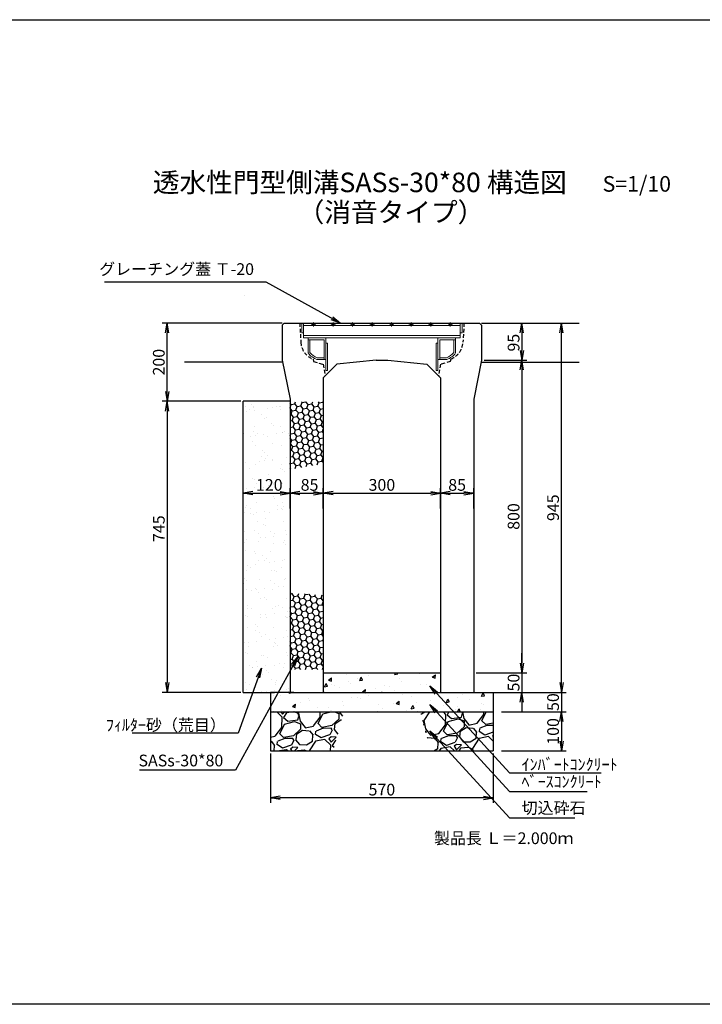
# Model space of a CAD drawing. Extents: x -1409 to 5719, y 445 to 2965.
# Drawn here: x 337 to 2084, y 445 to 2965 of the extents above; entities that cross this region are included whole.
import ezdxf

# ---------------------------------------------------------------- set-up
doc = ezdxf.new("R2010")
doc.units = 0
for name, pattern in [('CENTER', [10, 6.25, -1.25, 1.25, -1.25]), ('HIDDEN', [0.375, 0.25, -0.125]), ('HIDDEN2', [4.7625, 3.175, -1.5875])]:
    doc.linetypes.add(name, pattern=pattern)
doc.layers.get('0').update_dxf_attribs({"color": 250, "linetype": 'CONTINUOUS'})
doc.layers.get('DEFPOINTS').update_dxf_attribs({"color": 6, "linetype": 'CONTINUOUS'})
for name, color, linetype in [('KEIKAKU', 7, 'CONTINUOUS'), ('KIJUN', 250, 'CONTINUOUS'), ('KL', 5, 'HIDDEN'), ('saiseki', 4, 'CONTINUOUS'), ('sunpou', 3, 'CONTINUOUS'), ('TB', 5, 'HIDDEN2')]:
    doc.layers.add(name, color=color, linetype=linetype)
doc.layers.add('本体', color=7, linetype='CONTINUOUS', lineweight=13)
doc.styles.add('BIGFONT', font='simplex', dxfattribs={"bigfont": 'bigfont'})
doc.styles.get("Standard").update_dxf_attribs({"font": 'isocp.shx', "bigfont": 'bigfont.shx'})
doc.dimstyles.new('ISO-25', dxfattribs={"dimtxt": 2.5, "dimasz": 2.5, "dimexe": 1.25, "dimexo": 0.625, "dimtad": 1, "dimtih": 1, "dimdec": 4, "dimdsep": 46, "dimtxsty": 'STANDARD', "dimcen": 2.5, "dimadec": 0, "dimazin": 0, "dimtfac": 1, "dimtdec": 4, "dimtmove": 0, "dimatfit": 3, "dimfxl": 1, "dimtvp": 1, "dimtolj": 1, "dimtzin": 0, "dimarcsym": 0})

# ---------------------------------------------------------------- blocks, each defined once
blk = doc.blocks.new('_Open')
at = {"color": 0, "lineweight": -2}
for p, q in [((-1, 0.17), (0, 0)), ((-1, -0.17), (0, 0)), ((0, 0), (-1, 0))]:
    blk.add_line(p, q, dxfattribs=at)
blk = doc.blocks.new('*D58')
at = {"layer": 'DEFPOINTS', "color": 0}
for p in [(1114, 1752.7), (1029, 1707.2), (1114, 1707.2)]:
    blk.add_point(p, dxfattribs=at)
at = {"layer": 'sunpou'}
for p, q in [((1029, 1713.5), (1029, 1765.2)), ((1114, 1713.5), (1114, 1765.2)), ((1054, 1752.7), (1089, 1752.7))]:
    blk.add_line(p, q, dxfattribs=at)
at = {"layer": 'sunpou', "xscale": 25, "yscale": 25, "zscale": 25, "rotation": 180}
blk.add_blockref('_Open', (1029, 1752.7), dxfattribs=at)
at = {"layer": 'sunpou', "xscale": 25, "yscale": 25, "zscale": 25}
blk.add_blockref('_Open', (1114, 1752.7), dxfattribs=at)
at = {"layer": 'sunpou', "insert": (1079, 1773.9), "char_height": 30, "attachment_point": 5, "style": 'BIGFONT'}
blk.add_mtext('\\A1;85', dxfattribs=at)
blk = doc.blocks.new('*D59')
at = {"layer": 'DEFPOINTS', "color": 0}
for p in [(1414, 1752.7), (1114, 1707.2), (1414, 1707.2)]:
    blk.add_point(p, dxfattribs=at)
at = {"layer": 'sunpou'}
for p, q in [((1114, 1713.5), (1114, 1765.2)), ((1414, 1713.5), (1414, 1765.2)), ((1139, 1752.7), (1389, 1752.7))]:
    blk.add_line(p, q, dxfattribs=at)
at = {"layer": 'sunpou', "xscale": 25, "yscale": 25, "zscale": 25, "rotation": 180}
blk.add_blockref('_Open', (1114, 1752.7), dxfattribs=at)
at = {"layer": 'sunpou', "xscale": 25, "yscale": 25, "zscale": 25}
blk.add_blockref('_Open', (1414, 1752.7), dxfattribs=at)
at = {"layer": 'sunpou', "insert": (1264, 1773.9), "char_height": 30, "attachment_point": 5, "style": 'BIGFONT'}
blk.add_mtext('\\A1;300', dxfattribs=at)
blk = doc.blocks.new('*D60')
at = {"layer": 'DEFPOINTS', "color": 0}
for p in [(1499, 1752.7), (1414, 1707.2), (1499, 1707.2)]:
    blk.add_point(p, dxfattribs=at)
at = {"layer": 'sunpou'}
for p, q in [((1414, 1713.5), (1414, 1765.2)), ((1499, 1713.5), (1499, 1765.2)), ((1439, 1752.7), (1474, 1752.7))]:
    blk.add_line(p, q, dxfattribs=at)
at = {"layer": 'sunpou', "xscale": 25, "yscale": 25, "zscale": 25, "rotation": 180}
blk.add_blockref('_Open', (1414, 1752.7), dxfattribs=at)
at = {"layer": 'sunpou', "xscale": 25, "yscale": 25, "zscale": 25}
blk.add_blockref('_Open', (1499, 1752.7), dxfattribs=at)
at = {"layer": 'sunpou', "insert": (1456.5, 1773.9), "char_height": 30, "attachment_point": 5, "style": 'BIGFONT'}
blk.add_mtext('\\A1;85', dxfattribs=at)
blk = doc.blocks.new('*D61')
at = {"layer": 'DEFPOINTS', "color": 0}
for p in [(979, 1093), (1549, 1093), (979, 972.7)]:
    blk.add_point(p, dxfattribs=at)
at = {"layer": 'sunpou'}
for p, q in [((979, 1086.8), (979, 960.2)), ((1549, 1086.8), (1549, 960.2)), ((1524, 972.7), (1004, 972.7))]:
    blk.add_line(p, q, dxfattribs=at)
at = {"layer": 'sunpou', "xscale": 25, "yscale": 25, "zscale": 25, "rotation": 180}
blk.add_blockref('_Open', (979, 972.7), dxfattribs=at)
at = {"layer": 'sunpou', "xscale": 25, "yscale": 25, "zscale": 25}
blk.add_blockref('_Open', (1549, 972.7), dxfattribs=at)
at = {"layer": 'sunpou', "insert": (1264, 994), "char_height": 30, "attachment_point": 5, "style": 'BIGFONT'}
blk.add_mtext('\\A1;570', dxfattribs=at)
blk = doc.blocks.new('*D62')
at = {"layer": 'DEFPOINTS', "color": 0}
for p in [(1539, 1243), (1564, 1193), (1723.2, 1193)]:
    blk.add_point(p, dxfattribs=at)
at = {"layer": 'sunpou'}
for p, q in [((1723.2, 1268), (1723.2, 1293)), ((1545.3, 1243), (1735.7, 1243)), ((1723.2, 1243), (1723.2, 1193)), ((1570.3, 1193), (1735.7, 1193)), ((1723.2, 1168), (1723.2, 1143))]:
    blk.add_line(p, q, dxfattribs=at)
at = {"layer": 'sunpou', "xscale": 25, "yscale": 25, "zscale": 25}
for p, rotation in [((1723.2, 1243), 270), ((1723.2, 1193), 90)]:
    blk.add_blockref('_Open', p, dxfattribs=dict(at, rotation=rotation))
at = {"layer": 'sunpou', "insert": (1702, 1218), "char_height": 30, "attachment_point": 5, "rotation": 90, "style": 'BIGFONT'}
blk.add_mtext('\\A1;50', dxfattribs=at)
blk = doc.blocks.new('*D63')
at = {"layer": 'DEFPOINTS', "color": 0}
for p in [(1564, 1193), (1564, 1093), (1723.2, 1093)]:
    blk.add_point(p, dxfattribs=at)
at = {"layer": 'sunpou'}
for p, q in [((1570.3, 1193), (1735.7, 1193)), ((1723.2, 1168), (1723.2, 1118)), ((1570.3, 1093), (1735.7, 1093))]:
    blk.add_line(p, q, dxfattribs=at)
at = {"layer": 'sunpou', "xscale": 25, "yscale": 25, "zscale": 25}
for p, rotation in [((1723.2, 1193), 90), ((1723.2, 1093), 270)]:
    blk.add_blockref('_Open', p, dxfattribs=dict(at, rotation=rotation))
at = {"layer": 'sunpou', "insert": (1702, 1143), "char_height": 30, "attachment_point": 5, "rotation": 90, "style": 'BIGFONT'}
blk.add_mtext('\\A1;100', dxfattribs=at)
blk = doc.blocks.new('*D70')
at = {"layer": 'DEFPOINTS', "color": 0}
for p in [(1029, 1752.7), (909, 1715.5), (1029, 1708.1)]:
    blk.add_point(p, dxfattribs=at)
at = {"layer": 'sunpou'}
for p, q in [((909, 1721.8), (909, 1765.2)), ((1029, 1714.4), (1029, 1765.2)), ((934, 1752.7), (1004, 1752.7))]:
    blk.add_line(p, q, dxfattribs=at)
at = {"layer": 'sunpou', "xscale": 25, "yscale": 25, "zscale": 25, "rotation": 180}
blk.add_blockref('_Open', (909, 1752.7), dxfattribs=at)
at = {"layer": 'sunpou', "xscale": 25, "yscale": 25, "zscale": 25}
blk.add_blockref('_Open', (1029, 1752.7), dxfattribs=at)
at = {"layer": 'sunpou', "insert": (975.9, 1773.9), "char_height": 30, "attachment_point": 5, "style": 'BIGFONT'}
blk.add_mtext('\\A1;120', dxfattribs=at)
blk = doc.blocks.new('*D45')
at = {"layer": 'DEFPOINTS', "color": 0}
for p in [(1519, 2188), (1519, 2093), (1622.3, 2093)]:
    blk.add_point(p, dxfattribs=at)
at = {"layer": 'sunpou'}
for p, q in [((1525.3, 2188), (1634.8, 2188)), ((1622.3, 2163), (1622.3, 2118)), ((1525.3, 2093), (1634.8, 2093))]:
    blk.add_line(p, q, dxfattribs=at)
at = {"layer": 'sunpou', "xscale": 25, "yscale": 25, "zscale": 25}
for p, rotation in [((1622.3, 2188), 90), ((1622.3, 2093), 270)]:
    blk.add_blockref('_Open', p, dxfattribs=dict(at, rotation=rotation))
at = {"layer": 'sunpou', "insert": (1601, 2137.9), "char_height": 30, "attachment_point": 5, "rotation": 90, "style": 'BIGFONT'}
blk.add_mtext('\\A1;95', dxfattribs=at)
blk = doc.blocks.new('*D46')
at = {"layer": 'DEFPOINTS', "color": 0}
for p in [(1519, 2093), (1499, 1293), (1622.3, 1293)]:
    blk.add_point(p, dxfattribs=at)
at = {"layer": 'sunpou'}
for p, q in [((1525.3, 2093), (1634.8, 2093)), ((1622.3, 2068), (1622.3, 1318)), ((1505.3, 1293), (1634.8, 1293))]:
    blk.add_line(p, q, dxfattribs=at)
at = {"layer": 'sunpou', "xscale": 25, "yscale": 25, "zscale": 25}
for p, rotation in [((1622.3, 2093), 90), ((1622.3, 1293), 270)]:
    blk.add_blockref('_Open', p, dxfattribs=dict(at, rotation=rotation))
at = {"layer": 'sunpou', "insert": (1601, 1693), "char_height": 30, "attachment_point": 5, "rotation": 90, "style": 'BIGFONT'}
blk.add_mtext('\\A1;800', dxfattribs=at)
blk = doc.blocks.new('*D47')
at = {"layer": 'DEFPOINTS', "color": 0}
for p in [(1499, 1293), (1539, 1243), (1622.3, 1243)]:
    blk.add_point(p, dxfattribs=at)
at = {"layer": 'sunpou'}
for p, q in [((1622.3, 1318), (1622.3, 1343)), ((1505.3, 1293), (1634.8, 1293)), ((1622.3, 1293), (1622.3, 1243)), ((1545.3, 1243), (1634.8, 1243)), ((1622.3, 1218), (1622.3, 1193))]:
    blk.add_line(p, q, dxfattribs=at)
at = {"layer": 'sunpou', "xscale": 25, "yscale": 25, "zscale": 25}
for p, rotation in [((1622.3, 1293), 270), ((1622.3, 1243), 90)]:
    blk.add_blockref('_Open', p, dxfattribs=dict(at, rotation=rotation))
at = {"layer": 'sunpou', "insert": (1601, 1268), "char_height": 30, "attachment_point": 5, "rotation": 90, "style": 'BIGFONT'}
blk.add_mtext('\\A1;50', dxfattribs=at)
blk = doc.blocks.new('*D64')
at = {"layer": 'DEFPOINTS', "color": 0}
for p in [(909, 1988), (714.5, 1243), (909, 1243)]:
    blk.add_point(p, dxfattribs=at)
at = {"layer": 'sunpou'}
for p, q in [((902.8, 1988), (702, 1988)), ((714.5, 1963), (714.5, 1268)), ((902.8, 1243), (702, 1243))]:
    blk.add_line(p, q, dxfattribs=at)
at = {"layer": 'sunpou', "xscale": 25, "yscale": 25, "zscale": 25}
for p, rotation in [((714.5, 1988), 90), ((714.5, 1243), 270)]:
    blk.add_blockref('_Open', p, dxfattribs=dict(at, rotation=rotation))
at = {"layer": 'sunpou', "insert": (693.3, 1661.9), "char_height": 30, "attachment_point": 5, "rotation": 90, "style": 'BIGFONT'}
blk.add_mtext('\\A1;745', dxfattribs=at)
blk = doc.blocks.new('*D66')
at = {"layer": 'DEFPOINTS', "color": 0}
for p in [(714.5, 2188), (1014, 2188), (909, 1988)]:
    blk.add_point(p, dxfattribs=at)
at = {"layer": 'sunpou'}
for p, q in [((1007.8, 2188), (702, 2188)), ((714.5, 2013), (714.5, 2163)), ((902.8, 1988), (702, 1988))]:
    blk.add_line(p, q, dxfattribs=at)
at = {"layer": 'sunpou', "xscale": 25, "yscale": 25, "zscale": 25}
for p, rotation in [((714.5, 2188), 90), ((714.5, 1988), 270)]:
    blk.add_blockref('_Open', p, dxfattribs=dict(at, rotation=rotation))
at = {"layer": 'sunpou', "insert": (693.3, 2088), "char_height": 30, "attachment_point": 5, "rotation": 90, "style": 'BIGFONT'}
blk.add_mtext('\\A1;200', dxfattribs=at)
blk = doc.blocks.new('*D67')
at = {"layer": 'DEFPOINTS', "color": 0}
for p in [(1622.3, 2188), (1723.2, 2188), (1549, 1243)]:
    blk.add_point(p, dxfattribs=at)
at = {"layer": 'sunpou'}
for p, q in [((1628.5, 2188), (1735.7, 2188)), ((1723.2, 1268), (1723.2, 2163)), ((1555.3, 1243), (1735.7, 1243))]:
    blk.add_line(p, q, dxfattribs=at)
at = {"layer": 'sunpou', "xscale": 25, "yscale": 25, "zscale": 25}
for p, rotation in [((1723.2, 2188), 90), ((1723.2, 1243), 270)]:
    blk.add_blockref('_Open', p, dxfattribs=dict(at, rotation=rotation))
at = {"layer": 'sunpou', "insert": (1702, 1715.5), "char_height": 30, "attachment_point": 5, "rotation": 90, "style": 'BIGFONT'}
blk.add_mtext('\\A1;945', dxfattribs=at)
blk = doc.blocks.new('TB6')
at = {"layer": '本体', "color": 1, "linetype": 'CENTER', "ltscale": 0.3}
for p, q in [((9, 0), (-3, 0)), ((3, 6), (3, -6))]:
    blk.add_line(p, q, dxfattribs=at)
at = {"layer": '本体', "color": 0, "linetype": 'Continuous'}
blk.add_circle((3, 0), 3, dxfattribs=at)
blk = doc.blocks.new('SEG300')
at = {"layer": '本体', "linetype": 'Continuous'}
for p, q in [((-205, -25), (-205, 0)), ((-205, 0), (-200.5, 0)), ((-200.5, 0), (-200.5, -38)), ((200.5, 0), (-200.5, 0)), ((205, 0), (200.5, 0)), ((200.5, 0), (200.5, -38)), ((205, -25), (205, 0)), ((-205, -25), (-200.5, -25)), ((200.5, -6), (-200.5, -6)), ((205, -25), (200.5, -25)), ((200.5, -32), (-200.5, -32)), ((200.5, -38), (-200.5, -38)), ((-143.49999, -93.000016), (-143.49999, -38.000016)), ((143.49999, -93.000016), (143.49999, -38.000016)), ((-143.49999, -51.000016), (-138.99999, -51.000016)), ((138.99999, -51.000016), (143.49999, -51.000016))]:
    blk.add_line(p, q, dxfattribs=at)
at = {"layer": '本体'}
for p, q in [((-188.49999, -38.000016), (-143.49999, -38.000016)), ((-188.49999, -42.500016), (-188.49999, -38.000016)), ((-188.49999, -42.500016), (-147.99999, -42.500016)), ((-188.49999, -42.500016), (-188.49999, -76.391347)), ((-188.49999, -42.500016), (-183.99999, -42.500016)), ((-183.99999, -42.500016), (-183.99999, -74.918652)), ((-147.99999, -42.500016), (-147.99999, -93.000016)), ((188.49999, -38.000016), (143.49999, -38.000016)), ((188.49999, -42.500016), (147.99999, -42.500016)), ((147.99999, -42.500016), (147.99999, -93.000016)), ((183.99999, -42.500016), (183.99999, -74.918652)), ((188.49999, -42.500016), (183.99999, -42.500016)), ((188.49999, -42.500016), (188.49999, -38.000016)), ((188.49999, -42.500016), (188.49999, -76.391347)), ((-166.265037, -93.000016), (-143.49999, -93.000016)), ((-165.49999, -88.500016), (-147.99999, -88.500016)), ((-160.99999, -93.000016), (-147.99999, -93.000016)), ((-147.99999, -88.500016), (-147.99999, -93.000016)), ((166.265037, -93.000016), (143.49999, -93.000016)), ((147.99999, -88.500016), (147.99999, -93.000016)), ((165.49999, -88.500016), (147.99999, -88.500016)), ((160.99999, -93.000016), (147.99999, -93.000016))]:
    blk.add_line(p, q, dxfattribs=at)
at = {"layer": '本体', "ltscale": 3}
for p, q in [((-143.49999, -93.000016), (-147.99999, -93.000016)), ((-143.49999, -93.000016), (-143.49999, -121.000016)), ((143.49999, -93.000016), (143.49999, -121.000016)), ((143.49999, -93.000016), (147.99999, -93.000016))]:
    blk.add_line(p, q, dxfattribs=at)
at = {"layer": '本体', "linetype": 'Continuous'}
for points in [[(-143.49999, -51.000016), (-143.49999, -121.000016), (-138.99999, -121.000016), (-138.99999, -51.000016)], [(138.99999, -51.000016), (138.99999, -121.000016), (143.49999, -121.000016), (143.49999, -51.000016)]]:
    blk.add_lwpolyline(points, dxfattribs=at)
at = {"layer": '本体'}
for centre, radius, start, end in [((-151.765037, -50.400133), 40.5, 217.25731, 250.175839), ((151.765037, -50.400133), 40.5, 289.824161, 322.74269), ((-151.765037, -50.400133), 45, 215.28069, 251.202631), ((151.765037, -50.400133), 45, 288.797369, 324.71931)]:
    blk.add_arc(centre, radius, start, end, dxfattribs=at)
at = {"layer": '本体', "linetype": 'Continuous', "rotation": 270}
for p in [(-175, 0), (-125, 0), (-75, 0), (-25, 0), (25, 0), (75, 0), (125, 0), (175, 0)]:
    blk.add_blockref('TB6', p, dxfattribs=at)

msp = doc.modelspace()

# ---------------------------------------------------------------- hatches: boundary and pattern name
at = {"layer": 'saiseki'}
h = msp.add_hatch(dxfattribs=at)
h.set_pattern_fill('AR-SAND', color=256, style=0)
h.paths.add_polyline_path([(1029, 1988), (909, 1988), (909, 1243), (989, 1243), (1029, 1243)])
h.paths.add_polyline_path([(932.7, 1796.4), (1019.1, 1796.4), (1019.1, 1751.4), (932.7, 1751.4)], flags=24)
h = msp.add_hatch(dxfattribs=at)
h.set_pattern_fill('HONEY', color=256, scale=3, angle=10, style=0)
h.set_pattern_definition([(10, (-1171.148, -1323.339), (12.638036, 10.60457), [9.525, -19.05]), (130, (-1171.148, -1323.339), (-15.502844, 5.642576), [9.525, -19.05]), (70, (-1171.148, -1323.339), (-2.864808, 16.247145), [-19.05, 9.525])])
h.paths.add_polyline_path([(1114, 1986.5), (1029, 1986.5), (1029, 1813.5), (1114, 1828.3)])
h = msp.add_hatch(dxfattribs=at)
h.set_pattern_fill('HONEY', color=256, scale=3, angle=10, style=0)
h.set_pattern_definition([(10, (-1171.148, -1523.339), (12.638036, 10.60457), [9.525, -19.05]), (130, (-1171.148, -1523.339), (-15.502844, 5.642576), [9.525, -19.05]), (70, (-1171.148, -1523.339), (-2.864808, 16.247145), [-19.05, 9.525])])
h.paths.add_polyline_path([(1114, 1492), (1029, 1497.7), (1029, 1301.1), (1114, 1301.1)])
h = msp.add_hatch(dxfattribs=at)
h.set_pattern_fill('AR-CONC', color=256, scale=0.5, angle=15, style=0)
h.set_pattern_definition([(65, (-1171.15, -1523.34), (90.0511, 15.8784), [9.525, -104.775]), (10, (-1171.15, -1523.34), (-41.7455, 87.7125), [7.62, -83.82]), (115.451, (-1163.64, -1522.016), (48.306, 103.5906), [8.095, -89.045]), (61.1842, (-1177.72, -1498.8), (136.3618, 14.7753), [14.2875, -157.1625]), (111.6356, (-1166.36, -1497.57), (82.638, 150.2197), [12.1425, -133.5675]), (6.184, (-1177.72, -1498.8), (82.6385, 150.2196), [11.43, -125.73]), (36, (-1163.81, -1501.65), (86.4585, -29.77), [9.525, -104.775]), (341, (-1163.81, -1501.65), (6.0124, 96.9537), [7.62, -83.82]), (86.4514, (-1156.61, -1504.13), (92.4707, 67.1838), [8.095, -89.045]), (52.5, (-1171.148, -1523.34), (-9.45055, 41.23664), [0, -82.804, 0, -85.09, 0, -84.1375]), (22.5, (-1171.15, -1523.34), (19.3071, 57.0306), [0, -48.514, 0, -80.899, 0, -32.0675]), (342.5, (-1198.504, -1530.67), (66.22658, 14.77994), [0, -31.75, 0, -99.06, 0, -131.445]), (332.5, (-1210.77, -1533.956), (68.2505, 31.4494), [0, -41.275, 0, -65.786, 0, -93.345])])
h.paths.add_polyline_path([(1264, 1243), (1264, 1293), (1114, 1293), (1114, 1243)])
h.paths.add_polyline_path([(1549, 1193), (1549, 1243), (1489, 1243), (1414, 1243), (1114, 1243), (1039, 1243), (979, 1243), (979, 1193)])
h.paths.add_polyline_path([(1264, 1293), (1264, 1243), (1414, 1243), (1414, 1293)])
h = msp.add_hatch(dxfattribs=at)
h.set_pattern_fill('GRAVEL', color=256, scale=4, angle=15, style=0)
h.set_pattern_definition([(243.0128, (44.3634, 117.071), (-548.440753, -1093.61196), [13.669, -1353.22]), (199.9697, (38.1606, 104.8907), (1151.362843, 413.690062), [23.4562, -2322.16]), (147.5104, (16.115, 96.88), (1270.636373, -816.5598), [16.5393, -1637.388]), (282.2737, (-15.585, 62.09), (-427.782493, 1989.056548), [21.3602, -2114.656]), (307.8337, (-11.0443, 41.218), (-806.244072, 1046.176989), [20.9454, -2073.592]), (12.2737, (1.803, 24.6754), (-1989.056548, -427.782493), [21.3602, -2114.656]), (52.6942, (22.675, 29.2162), (-1012.835722, -1323.2281754), [28.2478, -2796.524]), (87.2553, (39.795, 51.685), (108.4553244, 2343.110506), [26.6688, -2640.212]), (136.4296, (41.072, 78.323), (-1126.952507, 1065.425157), [21.4325, -2121.82]), (190.2364, (25.5435, 93.095), (1105.813624, 191.118795), [24.4685, -1198.956]), (237.3974, (1.4645, 88.747), (-888.4010144, -1395.0694883), [31.6431, -3132.672]), (153.8141, (81.835, 87.142), (-844.741857, 404.75549), [10.8002, -1069.224]), (186.4692, (72.143, 91.9076), (1328.385046, 145.57105), [20.5473, -2034.184]), (240, (51.726, 89.59), (26.296, -98.138), [14.3684, -129.3156]), (218.1986, (41.701, 99.528), (438.09971, 327.75751), [7.7376, -766.024]), (306.8014, (35.62, 94.744), (-177.02623, 268.11835), [10.9426, -536.192]), (45.9638, (42.175, 85.982), (241.82181, 275.16424), [17.773, -574.652]), (176.5651, (54.53, 98.758), (222.5722, -45.54586), [12.8515, -308.436]), (31.3895, (-21.3, 79.492), (902.4933, 557.373874), [18.0035, -1782.352]), (85.3462, (-5.931, 88.869), (-103.295406, -1184.700944), [15.104, -1495.288]), (308.1986, (49.27, 118.386), (-327.75751, 438.09971), [15.4752, -758.288]), (358.6105, (58.84, 106.2244), (-1060.269062, 31.453285), [18.0035, -1782.352]), (354.444, (-4.996, 18.646), (-543.282895, 64.79565), [17.3614, -850.708]), (309.7751, (12.2836, 16.965), (-779.945207, 948.038434), [14.547, -1440.144]), (81.8014, (76.548, 20.511), (64.79647, 543.284235), [15.4752, -758.288]), (32.354, (78.7545, 35.828), (-1170.610999, -734.399877), [17.0313, -1686.096]), (84.444, (28.46, 7.626), (-64.79565, -543.282895), [8.6807, -859.392]), (116.3099, (70.66, 18.933), (-203.3213, 366.25511), [5.1806, -512.88]), (180.9638, (68.363, 23.577), (320.71037, -19.2498), [20.9454, -397.962]), (201.009, (47.421, 23.225), (955.083239, 361.097597), [19.4107, -1921.656]), (318.6901, (44.542, 77.15), (-150.73008, 169.9799), [14.653, -351.671]), (8.1572, (55.5486, 67.4762), (1720.940043, 250.755433), [25.5823, -2532.64]), (75.9454, (80.872, 71.106), (-208.479677, -792.148625), [10.4603, -1035.576]), (105, (83.41, 81.25), (-124.434, 71.842), [6.096, -95.504]), (135.2564, (44.669, 25.643), (576.623436, -581.782264), [14.1147, -1397.356]), (63.0128, (34.644, 35.579), (548.440753, 1093.61196), [27.3377, -1339.552]), (15, (47.05, 59.94), (71.842, 124.434), [26.416, -75.184]), (340.3048, (72.5655, 66.777), (-1165.451062, 424.006819), [16.0644, -1590.372]), (269.0546, (87.69, 61.363), (7.046, -418.84927), [14.793, -724.868]), (222.646, (87.446, 46.5716), (-1601.662245, -1481.005366), [24.0858, -2384.5]), (190.4261, (69.7296, 30.2542), (-1302.091013, -243.710684), [25.4812, -2522.632]), (190.4261, (69.7296, 30.2542), (-1302.091013, -243.710684), [25.4812, -2522.632])])
h.paths.add_polyline_path([(1166.2, 1193), (979, 1193), (979, 1093), (1139.3, 1093)])
h.paths.add_polyline_path([(1549, 1193), (1361.9, 1193), (1388.8, 1093), (1549, 1093)])

# ---------------------------------------------------------------- linework, layer by layer
at = {"color": 0}
msp.add_line((1029, 1988), (909, 1988), dxfattribs=at)
msp.add_line((1114, 1243), (1414, 1243))
at = {"layer": 'KEIKAKU'}
for p, q in [((1114, 1293), (1414, 1293)), ((909, 1243), (989, 1243)), ((1039, 1243), (979, 1243)), ((1029, 1243), (1114, 1243)), ((1114, 1243), (1414, 1243)), ((1414, 1243), (1499, 1243)), ((1489, 1243), (1549, 1243)), ((979, 1193), (1549, 1193)), ((979, 1093), (1549, 1093))]:
    msp.add_line(p, q, dxfattribs=at)
for p in [(1264, 1243), (1414, 1243)]:
    msp.add_point(p, dxfattribs=at)
at = {"layer": 'KIJUN'}
for p, q in [((1009, 2188), (759, 2188)), ((1519, 2188), (1769, 2188)), ((1009, 2088), (759, 2088)), ((1519, 2088), (1769, 2088))]:
    msp.add_line(p, q, dxfattribs=at)
at = {"layer": 'KIJUN', "ltscale": 3}
for p, q in [((1009, 2183), (1014, 2188)), ((1009, 2183), (1009, 2093)), ((1519, 2183), (1514, 2188)), ((1519, 2183), (1519, 2093)), ((1009, 2093), (1029, 1993)), ((1249, 2093), (1149, 2083)), ((1279, 2093), (1379, 2083)), ((1519, 2093), (1499, 1993)), ((1149, 2083), (1114, 2048)), ((1379, 2083), (1414, 2048)), ((1114, 2048), (1114, 1243)), ((1414, 2048), (1414, 1243)), ((1029, 1993), (1029, 1243)), ((1499, 1993), (1499, 1243))]:
    msp.add_line(p, q, dxfattribs=at)
at = {"layer": 'KIJUN', "linetype": 'ByBlock', "ltscale": 3}
for p, q in [((1014, 2188), (1514, 2188)), ((1249, 2093), (1279, 2093))]:
    msp.add_line(p, q, dxfattribs=at)
at = {"layer": 'KIJUN', "color": 0, "ltscale": 3}
for p, q in [((979, 1243), (979, 1093)), ((1549, 1243), (1549, 1093))]:
    msp.add_line(p, q, dxfattribs=at)
at = {"layer": 'KIJUN', "linetype": 'ByBlock', "lineweight": 5, "ltscale": 3}
for p, q in [((1039, 1243), (1114, 1243)), ((1499, 1243), (1414, 1243))]:
    msp.add_line(p, q, dxfattribs=at)
at = {"layer": 'KL', "color": 0, "linetype": 'ByBlock', "ltscale": 2}
msp.add_lwpolyline([(2155, 444.5), (-1409, 444.5), (-1409, 2964.5), (2155, 2964.5)], close=True, dxfattribs=at)
at = {"layer": 'saiseki'}
msp.add_line((911.7, 2258.8), (911.7, 2258.8), dxfattribs=at)
at = {"layer": 'sunpou'}
msp.add_line((943.1, 2292.9), (554.4, 2292.9), dxfattribs=at)
at = {"layer": 'sunpou', "color": 0}
msp.add_line((909, 1243), (909, 1988), dxfattribs=at)
at = {"layer": 'TB', "ltscale": 3}
for p, q in [((1054, 2188), (1056.6, 2139.4)), ((1474, 2188), (1471.5, 2139.4)), ((1088, 2095.5), (1089, 2089.5)), ((1440, 2095.5), (1439, 2089.5)), ((1089, 2089.5), (1114, 2082.7)), ((1114, 2082.7), (1119, 2053)), ((1414, 2082.7), (1409, 2053)), ((1439, 2089.5), (1414, 2082.7))]:
    msp.add_line(p, q, dxfattribs=at)
for centre, start, end in [((1106.5, 2142), 183.0128, 248.2934), ((1421.6, 2142), 291.7066, 356.9872)]:
    msp.add_arc(centre, 50, start, end, dxfattribs=at)

# ---------------------------------------------------------------- block references
msp.add_blockref('SEG300', (1264, 2188))

# ---------------------------------------------------------------- texts
at = {"style": 'BIGFONT'}
for s, height, p in [('透水性門型側溝SASs-30*80 構造図', 50, (678, 2523.1)), ('S=1/10', 40, (1828.7, 2524.3)), ('（消音タイプ）', 50, (1048.5, 2446.9))]:
    msp.add_text(s, height=height, dxfattribs=at).set_placement(p)
at = {"insert": (1397.3, 884.6), "char_height": 30, "width": 372.3, "attachment_point": 1, "style": 'BIGFONT'}
msp.add_mtext('{\\C1;製品長 Ｌ＝2.000ｍ}', dxfattribs=at)
at = {"layer": 'sunpou', "insert": (936.9, 2301.8), "char_height": 30, "attachment_point": 9, "style": 'BIGFONT'}
msp.add_mtext('グレーチング蓋 Ｔ-20', dxfattribs=at)
at = {"layer": 'sunpou', "char_height": 30}
for s, insert, attachment_point in [('\\A1;ﾌｨﾙﾀｰ砂（荒目）', (865, 1159.5), 6), ('SASs-30*80', (858.3, 1064.6), 6), ('\\A1;ｲﾝﾊﾞｰﾄｺﾝｸﾘｰﾄ', (1621.5, 1058.4), 4), ('ﾍﾞｰｽｺﾝｸﾘｰﾄ', (1621.5, 1010.4), 4), ('切込砕石', (1621.5, 943.3), 4)]:
    msp.add_mtext(s, dxfattribs=dict(at, insert=insert, attachment_point=attachment_point))

# ---------------------------------------------------------------- dimensions: what is measured, and where the dimension line sits
at = {"layer": 'sunpou'}
for base, p1, p2, override, picture, middle in [((714.5, 2188), (909, 1988), (1014, 2188), {"dimscale": 10, "dimtxt": 3, "dimtih": 0, "dimdec": 0, "dimtxsty": 'BIGFONT', "dimblk": 'Open', "dimclrd": 256, "dimclre": 256, "dimclrt": 256, "dimtdec": 0, "dimtmove": 1, "dimldrblk": 'Open', "dimlwd": -1, "dimlwe": -1}, '*D66', (693.3, 2088)), ((1723.2, 2188), (1549, 1243), (1622.3, 2188), {"dimscale": 10, "dimtxt": 3, "dimtih": 0, "dimdec": 0, "dimtxsty": 'BIGFONT', "dimblk": 'Open', "dimclrd": 256, "dimclre": 256, "dimclrt": 256, "dimtdec": 0, "dimtmove": 1, "dimldrblk": 'Open', "dimlwd": -1, "dimlwe": -1}, '*D67', (1702, 1715.5)), ((1622.3, 1293), (1519, 2093), (1499, 1293), {"dimscale": 10, "dimtxt": 3, "dimtih": 0, "dimdec": 0, "dimtxsty": 'BIGFONT', "dimblk": 'Open', "dimclrd": 256, "dimclre": 256, "dimclrt": 256, "dimtdec": 0, "dimtmove": 1, "dimldrblk": 'Open', "dimlwd": -1, "dimlwe": -1}, '*D46', (1601, 1693)), ((1723.2, 1093), (1564, 1193), (1564, 1093), {"dimscale": 10, "dimtxt": 3, "dimtih": 0, "dimdec": 0, "dimtxsty": 'BIGFONT', "dimblk": 'Open', "dimclrd": 256, "dimclre": 256, "dimclrt": 256, "dimtdec": 0, "dimldrblk": 'Open', "dimlwd": -1, "dimlwe": -1}, '*D63', (1702, 1143))]:
    dim = msp.add_linear_dim(base=base, p1=p1, p2=p2, angle=90, dimstyle='ISO-25', override=override, dxfattribs=at)
    dim.commit()
    dim.dimension.update_dxf_attribs({"geometry": picture, "text_midpoint": middle})
for base, p1, p2, override, picture, middle in [((1622.3, 2093), (1519, 2188), (1519, 2093), {"dimscale": 10, "dimtxt": 3, "dimtih": 0, "dimdec": 0, "dimtxsty": 'BIGFONT', "dimblk": 'Open', "dimclrd": 256, "dimclre": 256, "dimclrt": 256, "dimtdec": 0, "dimldrblk": 'Open', "dimlwd": -1, "dimlwe": -1}, '*D45', (1622.3, 2137.9)), ((714.5, 1243), (909, 1988), (909, 1243), {"dimscale": 10, "dimtxt": 3, "dimtih": 0, "dimdec": 0, "dimtxsty": 'BIGFONT', "dimblk": 'Open', "dimclrd": 256, "dimclre": 256, "dimclrt": 256, "dimtdec": 0, "dimldrblk": 'Open', "dimlwd": -1, "dimlwe": -1}, '*D64', (714.5, 1661.9)), ((1622.3, 1243), (1499, 1293), (1539, 1243), {"dimscale": 10, "dimtxt": 3, "dimtih": 0, "dimdec": 0, "dimtxsty": 'BIGFONT', "dimblk": 'Open', "dimclrd": 256, "dimclre": 256, "dimclrt": 256, "dimtdec": 0, "dimtmove": 1, "dimldrblk": 'Open', "dimlwd": -1, "dimlwe": -1}, '*D47', (1622.3, 1268)), ((1723.2, 1193), (1539, 1243), (1564, 1193), {"dimscale": 10, "dimtxt": 3, "dimtih": 0, "dimdec": 0, "dimtxsty": 'BIGFONT', "dimblk": 'Open', "dimclrd": 256, "dimclre": 256, "dimclrt": 256, "dimtdec": 0, "dimldrblk": 'Open', "dimlwd": -1, "dimlwe": -1}, '*D62', (1723.2, 1218))]:
    dim = msp.add_linear_dim(base=base, p1=p1, p2=p2, angle=90, dimstyle='ISO-25', override=override, dxfattribs=at)
    dim.commit()
    dim.dimension.update_dxf_attribs({"geometry": picture, "text_midpoint": middle, "dimtype": 160})
for base, p1, p2, picture, middle in [((1029, 1752.7), (909, 1715.5), (1029, 1708.1), '*D70', (975.9, 1752.7)), ((1114, 1752.7), (1029, 1707.2), (1114, 1707.2), '*D58', (1079, 1752.7)), ((979, 972.7), (1549, 1093), (979, 1093), '*D61', (1264, 972.7))]:
    dim = msp.add_linear_dim(base=base, p1=p1, p2=p2, dimstyle='ISO-25', override={"dimscale": 10, "dimtxt": 3, "dimtih": 0, "dimdec": 0, "dimtxsty": 'BIGFONT', "dimblk": 'Open', "dimclrd": 256, "dimclre": 256, "dimclrt": 256, "dimtdec": 0, "dimldrblk": 'Open', "dimlwd": -1, "dimlwe": -1}, dxfattribs=at)
    dim.commit()
    dim.dimension.update_dxf_attribs({"geometry": picture, "text_midpoint": middle, "dimtype": 160})
for base, p1, p2, picture, middle in [((1414, 1752.7), (1114, 1707.2), (1414, 1707.2), '*D59', (1264, 1773.9)), ((1499, 1752.7), (1414, 1707.2), (1499, 1707.2), '*D60', (1456.5, 1773.9))]:
    dim = msp.add_linear_dim(base=base, p1=p1, p2=p2, dimstyle='ISO-25', override={"dimscale": 10, "dimtxt": 3, "dimtih": 0, "dimdec": 0, "dimtxsty": 'BIGFONT', "dimblk": 'Open', "dimclrd": 256, "dimclre": 256, "dimclrt": 256, "dimtdec": 0, "dimldrblk": 'Open', "dimlwd": -1, "dimlwe": -1}, dxfattribs=at)
    dim.commit()
    dim.dimension.update_dxf_attribs({"geometry": picture, "text_midpoint": middle})

# ---------------------------------------------------------------- leaders
at = {"layer": 'sunpou', "annotation_type": 0, "has_hookline": 1}
for points, override, hookline_direction, text_width in [([(1158.1, 2188), (968.1, 2292.9), (943.1, 2292.9)], {"dimscale": 10, "dimtxt": 3, "dimgap": 0.625, "dimtad": 0, "dimtih": 0, "dimdec": 0, "dimtxsty": 'BIGFONT', "dimclrd": 256, "dimclre": 256, "dimclrt": 256, "dimtdec": 0, "dimldrblk": 'Open', "dimlwd": -1, "dimlwe": -1}, 1, 387.7), ([(1048.7, 1333.8), (889.6, 1043.4), (864.6, 1043.4)], {"dimscale": 10, "dimtxt": 3, "dimtih": 0, "dimdec": 0, "dimtxsty": 'BIGFONT', "dimclrd": 256, "dimclre": 256, "dimclrt": 256, "dimtdec": 0, "dimldrblk": 'Open', "dimlwd": -1, "dimlwe": -1}, 1, 214.3), ([(955.8, 1304.8), (896.3, 1138.2), (871.3, 1138.2)], {"dimscale": 10, "dimtxt": 3, "dimtih": 0, "dimdec": 0, "dimtxsty": 'BIGFONT', "dimclrd": 256, "dimclre": 256, "dimclrt": 256, "dimtdec": 0, "dimldrblk": 'Open', "dimlwd": -1, "dimlwe": -1}, 1, 240), ([(1386.6, 1259.5), (1590.2, 1037.2), (1615.2, 1037.2)], {"dimscale": 10, "dimtxt": 3, "dimtih": 0, "dimdec": 0, "dimtxsty": 'BIGFONT', "dimclrd": 256, "dimclre": 256, "dimclrt": 256, "dimtdec": 0, "dimldrblk": 'Open', "dimlwd": -1, "dimlwe": -1}, 0, 204), ([(1386.6, 1211.5), (1590.2, 989.2), (1615.2, 989.2)], {"dimscale": 10, "dimtxt": 3, "dimtih": 0, "dimdec": 0, "dimtxsty": 'BIGFONT', "dimclrd": 256, "dimclre": 256, "dimclrt": 256, "dimtdec": 0, "dimldrblk": 'Open', "dimlwd": -1, "dimlwe": -1}, 0, 168), ([(1386.6, 1144.3), (1590.2, 922), (1615.2, 922)], {"dimscale": 10, "dimtxt": 3, "dimtih": 0, "dimdec": 0, "dimtxsty": 'BIGFONT', "dimclrd": 256, "dimclre": 256, "dimclrt": 256, "dimtdec": 0, "dimldrblk": 'Open', "dimlwd": -1, "dimlwe": -1}, 0, 136)]:
    msp.add_leader(points, dimstyle='ISO-25', override=override, dxfattribs=dict(at, hookline_direction=hookline_direction, text_width=text_width))

doc.saveas('drawing.dxf')
